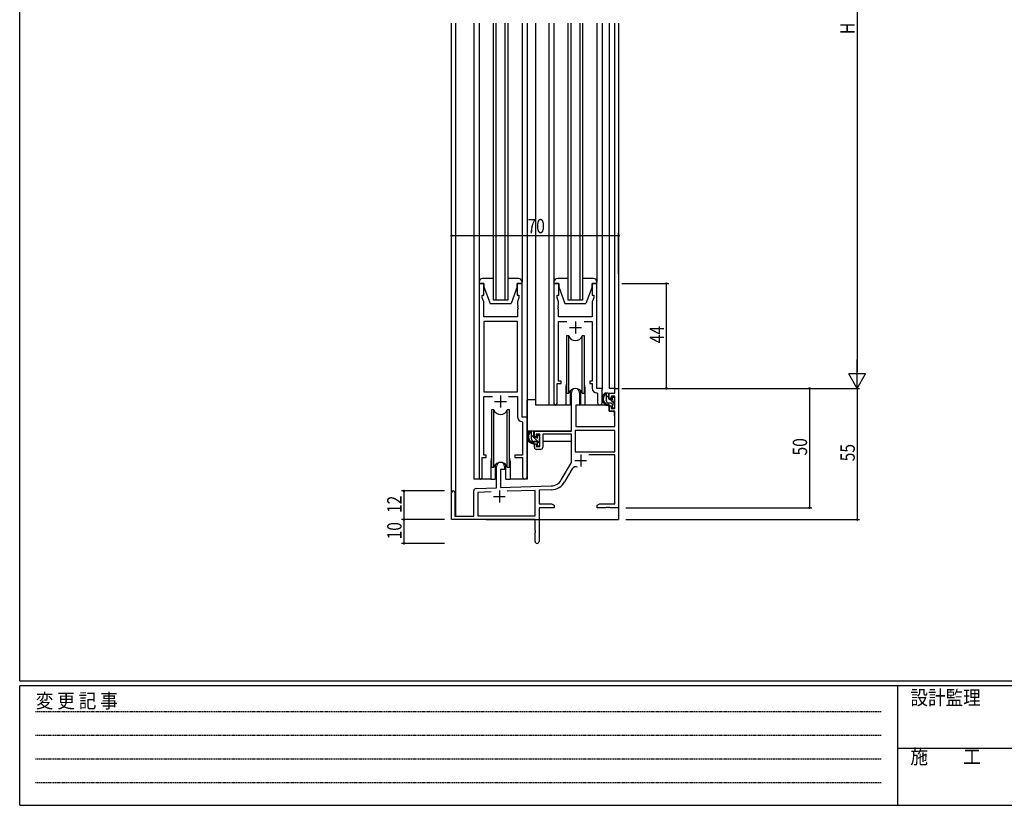
# Model space of a CAD drawing. Extents: x 0 to 1133, y 0 to 806.
# Drawn here: x 4 to 417, y 0 to 329 of the extents above; entities that cross this region are included whole.
import ezdxf

# ---------------------------------------------------------------- set-up
doc = ezdxf.new("R2010")
doc.units = 0
doc.linetypes.add('HIDDEN', pattern=[0.375, 0.25, -0.125])
for name, color, linetype in [('YKK_11', 7, 'CONTINUOUS'), ('YKK_12', 2, 'CONTINUOUS'), ('YKK_13', 4, 'CONTINUOUS'), ('YKK_D', 6, 'CONTINUOUS'), ('YKK_ZWAK', 7, 'CONTINUOUS')]:
    doc.layers.add(name, color=color, linetype=linetype)
doc.styles.get("Standard").update_dxf_attribs({"font": 'ROMANS.SHX', "bigfont": 'EXTFONT.SHX'})
doc.styles.add('YKK_OSSTYLE1', font='romans.shx', dxfattribs={"width": 0.9, "bigfont": 'EXTFONT.SHX'})

# ---------------------------------------------------------------- blocks, each defined once
blk = doc.blocks.new('A201')
at = {"layer": 'YKK_ZWAK', "color": 254, "linetype": 'Continuous'}
for p, q in [((21, 35), (21, 410)), ((571, 35), (21, 35)), ((544, 34), (21, 34)), ((21, 9), (21, 34)), ((205, 34), (205, 9)), ((21, 9), (544, 9))]:
    blk.add_line(p, q, dxfattribs=at)
at = {"layer": 'YKK_ZWAK', "color": 131, "linetype": 'HIDDEN'}
for p, q in [((24.28, 28.63), (201.57, 28.63)), ((24.28, 23.68), (201.57, 23.68)), ((24.28, 18.74), (201.57, 18.74)), ((24.28, 13.79), (201.57, 13.79))]:
    blk.add_line(p, q, dxfattribs=at)
at = {"layer": 'YKK_ZWAK', "color": 131, "linetype": 'Continuous'}
blk.add_line((205, 21), (297, 21), dxfattribs=at)
at = {"layer": 'YKK_ZWAK', "color": 131, "linetype": 'Continuous', "style": 'YKK_OSSTYLE1', "width": 0.9}
for s, p in [('設計監理', (207.69, 30.05)), ('変 更 記 事', (24.37, 29.39)), ('施\u3000\u3000工', (207.69, 17.68))]:
    blk.add_text(s, height=3, dxfattribs=at).set_placement(p)

msp = doc.modelspace()

# ---------------------------------------------------------------- linework, layer by layer
at = {"layer": 'YKK_11', "color": 0, "linetype": 'ByBlock'}
for p, q in [((198.56, 218.75), (196.56, 218.75)), ((196.56, 218.75), (196.56, 137.4)), ((198.56, 213.75), (198.56, 218.75)), ((214.56, 218.75), (212.56, 218.75)), ((212.56, 218.75), (212.56, 213.75)), ((214.56, 162.75), (214.56, 218.75)), ((229.96, 218.75), (227.96, 218.75)), ((227.96, 218.75), (227.96, 168.4)), ((229.96, 213.75), (229.96, 218.75)), ((245.96, 218.75), (243.96, 218.75)), ((243.96, 218.75), (243.96, 213.75)), ((245.96, 174.75), (245.96, 218.75)), ((197.86, 212.75), (197.86, 213.75)), ((197.86, 213.75), (198.56, 213.75)), ((198.49, 211.02), (197.86, 212.75)), ((198.49, 204.75), (198.49, 211.02)), ((212.56, 213.75), (213.26, 213.75)), ((213.26, 212.75), (212.63, 211.02)), ((212.63, 211.02), (212.63, 209.71)), ((213.26, 213.75), (213.26, 212.75)), ((229.26, 212.75), (229.26, 213.75)), ((229.26, 213.75), (229.96, 213.75)), ((229.89, 211.02), (229.26, 212.75)), ((229.89, 209.71), (229.89, 211.02)), ((243.96, 213.75), (244.66, 213.75)), ((244.66, 212.75), (244.03, 211.02)), ((244.03, 211.02), (244.03, 204.75)), ((244.66, 213.75), (244.66, 212.75)), ((212.63, 209.71), (212.75, 209.53)), ((212.75, 208.98), (212.63, 208.8)), ((212.63, 208.8), (212.63, 208.71)), ((212.63, 208.71), (212.75, 208.53)), ((212.75, 207.98), (212.63, 207.8)), ((212.63, 207.8), (212.63, 204.75)), ((212.75, 209.53), (212.75, 208.98)), ((212.75, 208.53), (212.75, 207.98)), ((229.77, 209.53), (229.89, 209.71)), ((229.77, 208.98), (229.77, 209.53)), ((229.89, 208.8), (229.77, 208.98)), ((229.77, 208.53), (229.89, 208.71)), ((229.77, 207.98), (229.77, 208.53)), ((229.89, 207.8), (229.77, 207.98)), ((229.89, 208.71), (229.89, 208.8)), ((229.89, 204.75), (229.89, 207.8)), ((212.63, 204.75), (198.49, 204.75)), ((198.49, 202.82), (198.49, 173.25)), ((212.63, 202.82), (198.49, 202.82)), ((198.49, 202.82), (198.49, 173.25)), ((212.63, 173.25), (212.63, 202.82)), ((244.03, 204.75), (229.89, 204.75)), ((229.89, 177.75), (229.89, 202.82)), ((229.89, 202.82), (233.37, 202.82)), ((240.55, 202.82), (244.03, 202.82)), ((244.03, 202.82), (244.03, 177.75)), ((230.96, 177.75), (229.89, 177.75)), ((230.96, 176.75), (230.96, 177.75)), ((244.03, 177.75), (242.96, 177.75)), ((242.96, 177.75), (242.96, 176.75)), ((229.26, 168.4), (229.26, 176.75)), ((229.26, 176.75), (230.96, 176.75)), ((242.96, 176.75), (244.03, 176.75)), ((244.03, 176.75), (244.03, 174.82)), ((248.16, 174.75), (245.96, 174.75)), ((248.16, 168.72), (248.16, 174.75)), ((198.49, 173.25), (212.63, 173.25)), ((198.49, 146.75), (198.49, 171.32)), ((198.49, 171.32), (202.21, 171.32)), ((208.91, 171.32), (212.63, 171.32)), ((212.63, 171.32), (212.63, 162.82)), ((245.94, 172.83), (246.23, 172.53)), ((246.23, 172.53), (246.23, 168.72)), ((216.76, 162.75), (214.56, 162.75)), ((216.76, 137.72), (216.76, 162.75)), ((214.54, 160.83), (214.83, 160.53)), ((214.83, 160.53), (214.83, 146.75)), ((197.86, 137.4), (197.86, 145.75)), ((197.86, 145.75), (199.56, 145.75)), ((199.56, 146.75), (198.49, 146.75)), ((199.56, 145.75), (199.56, 146.75)), ((214.83, 146.75), (211.56, 146.75)), ((211.56, 146.75), (211.56, 145.75)), ((211.56, 145.75), (214.83, 145.75)), ((214.83, 145.75), (214.83, 137.72))]:
    msp.add_line(p, q, dxfattribs=at)
at = {"layer": 'YKK_11', "color": 2}
for p, q in [((236.96, 202.75), (236.96, 197.75)), ((234.46, 200.25), (239.46, 200.25)), ((203.06, 169.25), (208.06, 169.25)), ((205.56, 171.75), (205.56, 166.75)), ((236.66, 144.55), (241.66, 144.55)), ((239.16, 147.05), (239.16, 142.05)), ((202.56, 129.45), (207.56, 129.45)), ((205.06, 131.95), (205.06, 126.95))]:
    msp.add_line(p, q, dxfattribs=at)
at = {"layer": 'YKK_11', "color": 0, "linetype": 'ByBlock', "lineweight": -2}
for p, q in [((253.43, 174.75), (255.06, 174.75)), ((253.43, 172.75), (253.43, 174.75)), ((255.06, 174.75), (255.06, 124.75)), ((235.26, 156.75), (235.26, 173.05)), ((238.66, 173.05), (238.66, 167.75)), ((251.16, 172.75), (253.43, 172.75)), ((251.16, 170.45), (251.16, 172.75)), ((251.96, 170.45), (251.16, 170.45)), ((251.96, 171.55), (251.96, 170.45)), ((253.43, 171.55), (251.96, 171.55)), ((253.43, 166.35), (253.43, 171.55)), ((237.06, 167.75), (237.06, 158.75)), ((238.66, 167.75), (237.06, 167.75)), ((251.16, 167.45), (251.96, 167.45)), ((251.16, 165.15), (251.16, 167.45)), ((253.43, 165.15), (251.16, 165.15)), ((251.96, 167.45), (251.96, 166.35)), ((251.96, 166.35), (253.43, 166.35)), ((253.43, 158.75), (253.43, 165.15)), ((253.43, 157.12), (236.89, 157.12)), ((253.43, 157.12), (236.89, 157.12)), ((236.89, 157.12), (236.89, 148.15)), ((237.06, 158.75), (253.43, 158.75)), ((253.43, 148.15), (253.43, 157.12)), ((219.76, 154.45), (219.76, 156.75)), ((219.76, 156.75), (235.26, 156.75)), ((220.56, 154.45), (219.76, 154.45)), ((220.56, 155.55), (220.56, 154.45)), ((222.06, 155.55), (220.56, 155.55)), ((222.06, 150.35), (222.06, 155.55)), ((223.26, 155.55), (223.26, 150.15)), ((235.26, 155.55), (223.26, 155.55)), ((235.26, 143.75), (235.26, 155.55)), ((219.76, 151.45), (220.56, 151.45)), ((219.76, 150.15), (219.76, 151.45)), ((220.56, 151.45), (220.56, 150.35)), ((220.56, 150.35), (222.06, 150.35)), ((222.26, 149.15), (220.76, 149.15)), ((236.89, 148.15), (253.43, 148.15)), ((253.43, 146.95), (242.56, 146.95)), ((253.43, 126.38), (253.43, 146.95)), ((203.86, 133.09), (203.86, 142.05)), ((205.56, 140.75), (205.56, 133.14)), ((207.26, 140.75), (205.56, 140.75)), ((207.26, 142.05), (207.26, 140.75)), ((231, 136.38), (235.26, 143.75)), ((235.55, 141), (232.42, 135.57)), ((195.32, 132.79), (203.86, 133.09)), ((205.56, 133.14), (226.85, 133.89)), ((226.91, 132.26), (221.69, 132.08)), ((221.69, 132.08), (221.69, 126.38)), ((185.06, 119.75), (185.06, 131.05)), ((186.46, 131.05), (186.46, 121.15)), ((194.36, 121.15), (194.36, 131.79)), ((201.63, 131.38), (195.99, 131.18)), ((201.63, 131.38), (195.99, 131.18)), ((195.99, 131.18), (195.99, 121.38)), ((220.06, 132.02), (208.35, 131.61)), ((220.06, 121.38), (220.06, 132.02)), ((221.69, 126.38), (226.97, 126.38)), ((221.69, 124.75), (221.69, 110.57)), ((228.06, 124.75), (221.69, 124.75)), ((226.97, 126.38), (228.06, 125.75)), ((228.06, 125.75), (228.06, 124.75)), ((246.06, 125.75), (247.15, 126.38)), ((246.06, 124.75), (246.06, 125.75)), ((249.6, 124.75), (246.06, 124.75)), ((247.15, 126.38), (253.43, 126.38)), ((249.78, 124.87), (249.6, 124.75)), ((250.33, 124.87), (249.78, 124.87)), ((250.52, 124.75), (250.33, 124.87)), ((250.6, 124.75), (250.52, 124.75)), ((250.78, 124.87), (250.6, 124.75)), ((251.33, 124.87), (250.78, 124.87)), ((251.52, 124.75), (251.33, 124.87)), ((255.06, 124.75), (251.52, 124.75)), ((220.06, 119.75), (185.06, 119.75)), ((186.46, 121.15), (194.36, 121.15)), ((195.99, 121.38), (220.06, 121.38)), ((220.06, 115.21), (220.06, 119.75)), ((220.18, 115.03), (220.06, 115.21)), ((220.06, 114.3), (220.18, 114.48)), ((220.06, 110.57), (220.06, 114.3)), ((220.18, 114.48), (220.18, 115.03))]:
    msp.add_line(p, q, dxfattribs=at)
for centre, radius, start, end in [((236.96, 173.05), 1.7, 360, 180), ((220.76, 150.15), 1, 180, 270), ((222.26, 150.15), 1, 270, 360), ((205.56, 142.05), 1.7, 360, 180), ((237.11, 140.1), 1.8, 65.2987, 150), ((226.67, 138.88), 5, 272, 330), ((195.36, 131.79), 1, 92, 180), ((226.67, 138.88), 6.63, 272, 330), ((185.76, 131.05), 0.7, 360, 180), ((220.87, 110.57), 0.815, 180, 0)]:
    msp.add_arc(centre, radius, start, end, dxfattribs=at)
at = {"layer": 'YKK_11', "color": 0, "linetype": 'ByBlock'}
for centre, radius, end in [((246.03, 174.82), 2, 267.5081), ((228.61, 168.4), 0.65, 0), ((247.19, 168.72), 0.965, 0), ((214.63, 162.82), 2, 267.5081), ((197.21, 137.4), 0.65, 0), ((215.79, 137.72), 0.965, 0)]:
    msp.add_arc(centre, radius, 180, end, dxfattribs=at)
at = {"layer": 'YKK_12'}
for p, q in [((185.06, 131.05), (185.06, 327.75)), ((186.69, 327.75), (186.69, 121.15)), ((194.36, 327.75), (194.36, 136.75)), ((202.56, 211.75), (202.56, 327.75)), ((203.56, 327.75), (203.56, 211.75)), ((207.56, 211.75), (207.56, 327.75)), ((208.56, 327.75), (208.56, 211.75)), ((216.76, 327.75), (216.76, 136.75)), ((220.26, 327.75), (220.26, 167.75)), ((225.76, 327.75), (225.76, 167.75)), ((233.96, 211.75), (233.96, 327.75)), ((234.96, 327.75), (234.96, 211.75)), ((238.96, 211.75), (238.96, 327.75)), ((239.96, 327.75), (239.96, 211.75)), ((248.16, 327.75), (248.16, 174.45)), ((251.16, 327.75), (251.16, 174.75)), ((253.43, 174.75), (253.43, 327.75)), ((255.06, 327.75), (255.06, 174.75)), ((208.56, 211.75), (202.56, 211.75)), ((239.96, 211.75), (233.96, 211.75)), ((232.96, 175.25), (232.96, 167.75)), ((240.96, 175.25), (240.96, 167.75)), ((248.16, 174.45), (248.16, 174.75)), ((253.73, 174.75), (251.16, 174.75)), ((232.96, 167.75), (220.26, 167.75)), ((247.19, 167.75), (240.96, 167.75)), ((201.56, 144.25), (201.56, 136.75)), ((209.56, 144.25), (209.56, 136.75)), ((201.56, 136.75), (194.36, 136.75)), ((216.76, 136.75), (209.56, 136.75)), ((255.06, 135.25), (255.06, 119.75)), ((199.56, 119.75), (255.06, 119.75))]:
    msp.add_line(p, q, dxfattribs=at)
for centre, start, end in [((236.96, 175.25), 159.6359, 180), ((236.96, 175.25), 0, 20.3641), ((205.56, 144.25), 159.6359, 180), ((205.56, 144.25), 0, 20.3641)]:
    msp.add_arc(centre, 4, start, end, dxfattribs=at)
at = {"layer": 'YKK_13'}
for p, q in [((196.56, 327.75), (196.56, 219.25)), ((214.56, 327.75), (214.56, 219.25)), ((227.96, 327.75), (227.96, 219.25)), ((245.96, 327.75), (245.96, 219.25)), ((196.56, 219.25), (196.56, 218.75)), ((196.56, 218.75), (198.56, 218.75)), ((202.56, 220.75), (198.06, 220.75)), ((198.56, 218.75), (198.56, 217.25)), ((213.06, 220.75), (208.56, 220.75)), ((212.56, 218.75), (214.56, 218.75)), ((212.56, 217.25), (212.56, 218.75)), ((214.56, 218.75), (214.56, 219.25)), ((227.96, 219.25), (227.96, 218.75)), ((227.96, 218.75), (229.96, 218.75)), ((233.96, 220.75), (229.46, 220.75)), ((229.96, 218.75), (229.96, 217.25)), ((244.46, 220.75), (239.96, 220.75)), ((243.96, 218.75), (245.96, 218.75)), ((243.96, 217.25), (243.96, 218.75)), ((245.96, 218.75), (245.96, 219.25)), ((198.56, 217.25), (201.16, 210.25)), ((212.56, 217.25), (209.96, 210.25)), ((229.96, 217.25), (232.56, 210.25)), ((243.96, 217.25), (241.36, 210.25)), ((201.16, 210.25), (209.96, 210.25)), ((232.56, 210.25), (241.36, 210.25)), ((234.13, 196.75), (233.21, 196.75)), ((233.21, 196.75), (233.21, 172.75)), ((234.13, 172.75), (234.13, 196.75)), ((239.79, 172.75), (239.79, 196.75)), ((240.71, 196.75), (239.79, 196.75)), ((240.71, 172.75), (240.71, 196.75)), ((234.71, 173.74), (234.71, 167.75)), ((239.21, 167.75), (239.21, 173.74)), ((220.26, 169.95), (216.76, 169.95)), ((216.76, 156.75), (216.76, 169.95)), ((233.21, 172.75), (234.13, 172.75)), ((234.71, 169.95), (235.26, 169.95)), ((239.79, 172.75), (240.71, 172.75)), ((250.63, 172.75), (249.33, 172.75)), ((249.93, 169.55), (249.93, 172.75)), ((250.93, 170.78), (249.93, 171.78)), ((250.93, 170.45), (250.93, 172.45)), ((251.87, 170.15), (251.23, 170.15)), ((253.23, 168.48), (251.56, 170.15)), ((252.33, 170.95), (252.33, 170.61)), ((253.34, 170.67), (252.84, 171.17)), ((253.23, 167.65), (253.23, 169.65)), ((253.43, 169.85), (253.43, 170.45)), ((202.73, 165.75), (201.81, 165.75)), ((201.81, 165.75), (201.81, 141.75)), ((202.73, 141.75), (202.73, 165.75)), ((208.39, 141.75), (208.39, 165.75)), ((209.31, 165.75), (208.39, 165.75)), ((209.31, 141.75), (209.31, 165.75)), ((234.71, 167.75), (232.96, 167.75)), ((237.16, 165.25), (237.06, 165.25)), ((237.18, 167.46), (237.13, 161.25)), ((251.06, 167.75), (237.48, 167.75)), ((240.96, 167.75), (239.21, 167.75)), ((252.03, 168.55), (250.93, 168.55)), ((251.06, 167.75), (251.13, 165.15)), ((251.13, 165.15), (253.1, 165.15)), ((252.33, 168.25), (252.33, 166.95)), ((252.63, 166.65), (253.13, 166.65)), ((253.43, 166.95), (253.43, 167.45)), ((237.13, 161.25), (237.15, 159.05)), ((253.43, 161.25), (253.4, 164.86)), ((253.41, 159.05), (253.43, 161.25)), ((237.06, 160.32), (237.14, 160.24)), ((237.45, 158.75), (253.11, 158.75)), ((234.96, 156.75), (216.76, 156.75)), ((216.96, 156.75), (216.96, 155.5)), ((216.96, 153.36), (216.96, 152.45)), ((219.23, 156.75), (217.93, 156.75)), ((218.53, 153.55), (218.53, 156.75)), ((221.83, 151.8), (218.53, 155.1)), ((219.53, 154.45), (219.53, 156.45)), ((220.47, 154.15), (219.83, 154.15)), ((220.93, 154.95), (220.93, 154.61)), ((222.03, 154.43), (221.2, 155.25)), ((221.94, 154.67), (221.44, 155.17)), ((221.83, 151.65), (221.83, 153.65)), ((222.03, 153.85), (222.03, 154.45)), ((235.16, 155.47), (235.16, 152.45)), ((216.96, 152.45), (217.54, 152.45)), ((218.24, 152.45), (220.85, 152.45)), ((220.63, 152.55), (219.53, 152.55)), ((220.93, 152.25), (220.93, 150.95)), ((221.23, 150.65), (221.73, 150.65)), ((221.83, 152.45), (222.06, 152.45)), ((222.03, 150.95), (222.03, 151.45)), ((235.16, 152.45), (223.26, 152.45)), ((201.81, 141.75), (202.73, 141.75)), ((203.31, 142.74), (203.31, 136.75)), ((207.81, 136.75), (207.81, 142.74)), ((208.39, 141.75), (209.31, 141.75)), ((201.56, 136.75), (203.31, 136.75)), ((207.81, 136.75), (209.56, 136.75))]:
    msp.add_line(p, q, dxfattribs=at)
for centre, radius, start, end in [((198.06, 219.25), 1.5, 90, 180), ((213.06, 219.25), 1.5, 0, 90), ((229.46, 219.25), 1.5, 90, 180), ((244.46, 219.25), 1.5, 0, 90), ((236.96, 197.75), 3, 199.4715, 340.5285), ((236.96, 171.75), 3, 19.4712, 160.5288), ((251.04, 170.43), 2.89, 126.4519, 263.9039), ((251.13, 170.47), 2.5, 139.4581, 259.2522), ((249.07, 172.35), 0.3, 301.6219, 336.9504), ((249.53, 172.15), 0.2, 36.8699, 156.9504), ((249.93, 172.45), 0.3, 216.8699, 270), ((250.93, 169.55), 1, 180, 270), ((250.63, 172.45), 0.3, 0, 90), ((251.23, 170.45), 0.3, 180, 270), ((251.87, 169.85), 0.3, 33.0557, 90), ((252.33, 170.15), 0.25, 213.0557, 56.9443), ((252.63, 170.95), 0.3, 45, 180), ((252.63, 170.61), 0.3, 180, 236.9443), ((253.23, 169.85), 0.2, 270, 0), ((253.13, 170.45), 0.3, 0, 45), ((205.56, 166.75), 3, 199.4715, 340.5285), ((237.48, 167.45), 0.3, 90, 179.5), ((250.81, 167.8), 0.25, 253.6388, 125.5816), ((252.03, 168.25), 0.3, 0, 90), ((252.63, 166.95), 0.3, 180, 270), ((253.1, 164.85), 0.3, 0.5, 90), ((253.13, 166.95), 0.3, 270, 0), ((253.23, 167.45), 0.2, 0, 90), ((237.45, 159.05), 0.3, 180.5, 270), ((253.11, 159.05), 0.3, 270, 359.5), ((219.64, 154.43), 2.89, 126.4519, 263.9039), ((219.73, 154.47), 2.5, 139.4581, 259.2522), ((217.67, 156.35), 0.3, 301.6219, 336.9504), ((218.13, 156.15), 0.2, 36.8699, 156.9504), ((218.53, 156.45), 0.3, 216.8699, 270), ((219.53, 153.55), 1, 180, 270), ((219.23, 156.45), 0.3, 0, 90), ((219.83, 154.45), 0.3, 180, 270), ((220.47, 153.85), 0.3, 33.0557, 90), ((220.93, 154.15), 0.25, 213.0557, 56.9443), ((221.23, 154.95), 0.3, 45, 180), ((221.23, 154.61), 0.3, 180, 236.9443), ((221.83, 153.85), 0.2, 270, 0), ((221.73, 154.45), 0.3, 0, 45), ((219.41, 151.8), 0.25, 253.6388, 125.5816), ((220.63, 152.25), 0.3, 0, 90), ((221.23, 150.95), 0.3, 180, 270), ((221.73, 150.95), 0.3, 270, 0), ((221.83, 151.45), 0.2, 0, 90), ((205.56, 140.75), 3, 19.4712, 160.5288)]:
    msp.add_arc(centre, radius, start, end, dxfattribs=at)
at = {"layer": 'YKK_D'}
for p, q in [((355.06, 467.75), (355.06, 181.75)), ((185.06, 222.75), (185.06, 239.75)), ((255.06, 222.75), (255.06, 239.75)), ((185.06, 238.75), (255.06, 238.75)), ((256.43, 218.75), (276.06, 218.75)), ((275.06, 174.75), (275.06, 218.75)), ((256.43, 174.75), (276.06, 174.75)), ((258.06, 174.75), (356.06, 174.75)), ((258.06, 174.75), (356.06, 174.75)), ((258.06, 174.75), (336.06, 174.75)), ((335.06, 174.75), (335.06, 124.75)), ((355.06, 174.75), (355.06, 119.75)), ((182.06, 131.75), (164.06, 131.75)), ((165.06, 131.75), (165.06, 119.75)), ((258.06, 124.75), (336.06, 124.75)), ((182.06, 119.75), (164.06, 119.75)), ((182.06, 119.75), (164.06, 119.75)), ((165.06, 119.75), (165.06, 109.75)), ((258.06, 119.75), (356.06, 119.75)), ((182.06, 109.75), (164.06, 109.75))]:
    msp.add_line(p, q, dxfattribs=at)
at = {"layer": 'YKK_D', "lineweight": -2}
for p, q in [((355.06, 174.75), (355.06, 186.88)), ((355.06, 174.75), (351.56, 180.82)), ((358.56, 180.82), (351.56, 180.82)), ((355.06, 174.75), (358.56, 180.82))]:
    msp.add_line(p, q, dxfattribs=at)
at = {"layer": 'YKK_D', "linetype": 'ByBlock', "const_width": 0.85}
for points in [[(185.16, 238.75, 1), (184.95, 238.75, 1)], [(254.95, 238.75, 1), (255.16, 238.75, 1)], [(275.06, 218.65, 1), (275.06, 218.86, 1)], [(275.06, 174.86, 1), (275.06, 174.65, 1)], [(335.06, 174.65, 1), (335.06, 174.86, 1)], [(165.06, 131.65, 1), (165.06, 131.86, 1)], [(335.06, 124.86, 1), (335.06, 124.65, 1)], [(165.06, 119.65, 1), (165.06, 119.86, 1)], [(165.06, 119.86, 1), (165.06, 119.65, 1)], [(355.06, 119.86, 1), (355.06, 119.65, 1)], [(165.06, 109.86, 1), (165.06, 109.65, 1)]]:
    msp.add_lwpolyline(points, format="xyb", close=True, dxfattribs=at)

# ---------------------------------------------------------------- block references
at = {"layer": 'YKK_ZWAK', "xscale": 1.9999999992, "yscale": 1.9999999992, "zscale": 1.9999999992}
msp.add_blockref('A201', (-38, -17.97), dxfattribs=at)

# ---------------------------------------------------------------- texts
at = {"layer": 'YKK_D', "width": 0.8}
for s, p in [('H', (354.06, 323.21)), ('44', (274.06, 193.65)), ('50', (334.06, 146.62)), ('55', (354.06, 144.18)), ('12', (164.06, 122.5)), ('10', (164.06, 111.45))]:
    msp.add_text(s, height=6, rotation=90, dxfattribs=at).set_placement(p)
msp.add_text('70', height=6, dxfattribs=at).set_placement((216.87, 239.75))

doc.saveas('drawing.dxf')
